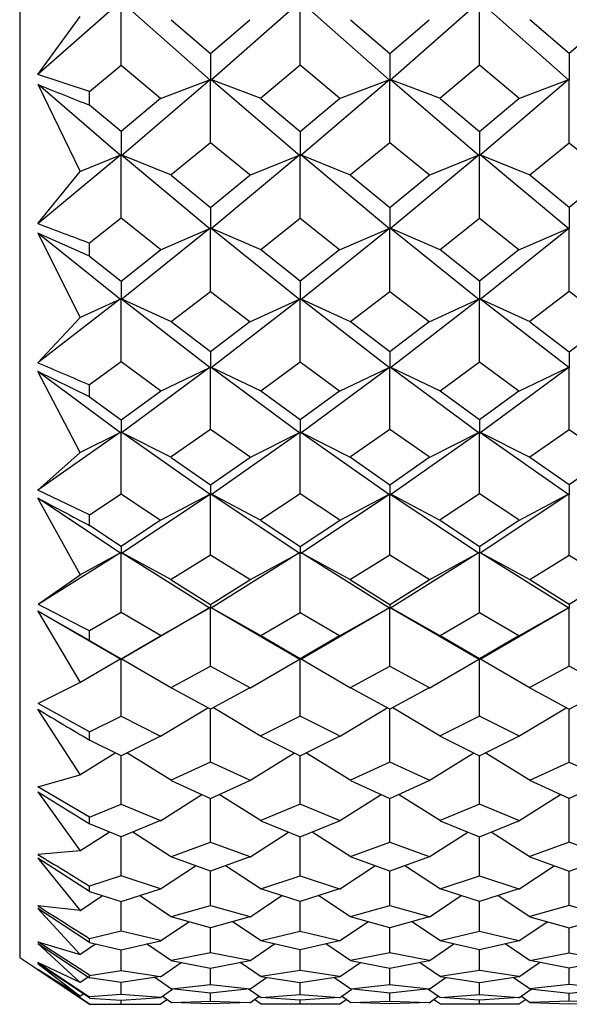
# Model space of a CAD drawing. Units: millimetres. Extents: x -18 to 432, y -35 to 1178.
# Drawn here: x 6 to 11, y 267 to 275 of the extents above; entities that cross this region are included whole.
import ezdxf

# ---------------------------------------------------------------- set-up
doc = ezdxf.new("R2010")
doc.units = ezdxf.units.MM
doc.layers.add('Default', color=7, linetype='Continuous')
doc.layers.add('DV3_Default', color=7, linetype='Continuous')

# ---------------------------------------------------------------- blocks, each defined once
blk = doc.blocks.new('SE2')
at = {"layer": 'DV3_Default', "color": 7, "linetype": 'Continuous'}
for p, q in [((6.35, 301.2727), (6.35, 267.0962)), ((7.2405, 275.546), (6.511, 274.9039)), ((7.2448, 274.9881), (7.2448, 275.5434)), ((8.0333, 274.8557), (7.2491, 275.546)), ((8.0398, 274.8555), (8.8241, 275.5459)), ((8.8285, 274.9881), (8.8285, 275.5434)), ((8.8327, 275.5461), (9.617, 274.8557)), ((9.6235, 274.8555), (10.4078, 275.5459)), ((10.4122, 274.9881), (10.4122, 275.5434)), ((10.4164, 275.5461), (11.2008, 274.8556)), ((6.511, 274.9039), (6.8831, 275.4187)), ((7.6893, 275.3886), (8.0367, 275.0892)), ((8.0367, 275.0892), (8.384, 275.3886)), ((9.2724, 275.3892), (9.6204, 275.0892)), ((9.6204, 275.0892), (9.9684, 275.3892)), ((11.2041, 275.0892), (10.8568, 275.3886)), ((11.5514, 275.3886), (11.2041, 275.0892)), ((8.0367, 275.0892), (8.0367, 274.8548)), ((9.6204, 275.0892), (9.6204, 274.8548)), ((11.2041, 275.0892), (11.2041, 274.8548)), ((6.9674, 274.7553), (7.2448, 274.9881)), ((7.2448, 274.9881), (7.594, 274.6951)), ((8.8285, 274.9881), (8.4809, 274.6964)), ((9.1761, 274.6964), (8.8285, 274.9881)), ((10.4122, 274.9881), (10.0646, 274.6964)), ((10.7598, 274.6964), (10.4122, 274.9881)), ((6.9675, 274.7558), (6.511, 274.9039)), ((7.2413, 274.1883), (6.5116, 274.8148)), ((6.8828, 274.0491), (6.5116, 274.8148)), ((7.2481, 274.1882), (8.0323, 274.8613)), ((7.5934, 274.6939), (8.0347, 274.8607)), ((8.0367, 274.301), (8.0367, 274.8587)), ((8.4826, 274.6928), (8.0384, 274.8608)), ((8.0408, 274.8615), (8.8251, 274.1883)), ((8.8319, 274.1883), (9.616, 274.8613)), ((9.1744, 274.6928), (9.6184, 274.8607)), ((9.6204, 274.301), (9.6204, 274.8587)), ((10.0663, 274.6928), (9.6221, 274.8608)), ((9.6246, 274.8615), (10.4088, 274.1883)), ((11.1998, 274.8614), (10.4156, 274.1883)), ((10.7581, 274.6928), (11.2022, 274.8608)), ((11.2041, 274.301), (11.2041, 274.8587)), ((6.9679, 274.6333), (6.9679, 274.7552)), ((7.2448, 274.3997), (6.9674, 274.6332)), ((7.5938, 274.6935), (7.2448, 274.3997)), ((8.4811, 274.6922), (8.8285, 274.3997)), ((8.8285, 274.3997), (9.1759, 274.6922)), ((10.0648, 274.6922), (10.4122, 274.3997)), ((10.4122, 274.3997), (10.7596, 274.6922)), ((7.2448, 274.3997), (7.2448, 274.1873)), ((8.8285, 274.3997), (8.8285, 274.1873)), ((10.4122, 274.3997), (10.4122, 274.1873)), ((8.0367, 274.301), (7.6891, 274.0172)), ((8.3842, 274.0172), (8.0367, 274.301)), ((9.6204, 274.301), (9.2728, 274.0172)), ((9.9679, 274.0172), (9.6204, 274.301)), ((10.8565, 274.0172), (11.2041, 274.301)), ((11.2041, 274.301), (11.5516, 274.0172)), ((6.5112, 273.5861), (7.2405, 274.1939)), ((6.8825, 274.0474), (7.2428, 274.1935)), ((7.2448, 273.6328), (7.2448, 274.1911)), ((7.6907, 274.0135), (7.2466, 274.1935)), ((7.2489, 274.194), (8.0331, 273.5405)), ((8.8243, 274.194), (8.0401, 273.5404)), ((8.3826, 274.0135), (8.8266, 274.1935)), ((8.8285, 273.6328), (8.8285, 274.1911)), ((9.2736, 274.0139), (8.8304, 274.1935)), ((9.6168, 273.5405), (8.8327, 274.194)), ((10.408, 274.194), (9.6238, 273.5404)), ((9.9671, 274.0139), (10.4103, 274.1935)), ((10.4122, 273.6328), (10.4122, 274.1911)), ((10.8582, 274.0135), (10.4141, 274.1935)), ((11.2005, 273.5405), (10.4164, 274.194)), ((6.5112, 273.5861), (6.8832, 274.0475)), ((7.6892, 274.0131), (8.0367, 273.7286)), ((8.0367, 273.7286), (8.3841, 274.0131)), ((9.2722, 274.0136), (9.6204, 273.7286)), ((9.6204, 273.7286), (9.9685, 274.0136)), ((11.2041, 273.7286), (10.8567, 274.0131)), ((11.5515, 274.0131), (11.2041, 273.7286)), ((8.0367, 273.7286), (8.0367, 273.5393)), ((9.6204, 273.7286), (9.6204, 273.5393)), ((11.2041, 273.7286), (11.2041, 273.5393)), ((7.2448, 273.6328), (6.9674, 273.4134)), ((7.5939, 273.3566), (7.2448, 273.6328)), ((8.4809, 273.3579), (8.8285, 273.6328)), ((8.8285, 273.6328), (9.1761, 273.3579)), ((10.0646, 273.3579), (10.4122, 273.6328)), ((10.4122, 273.6328), (10.7598, 273.3579)), ((7.2411, 272.9146), (6.5115, 273.5022)), ((6.9675, 273.2981), (6.5115, 273.5022)), ((6.5115, 273.5022), (6.8833, 272.7561)), ((8.0325, 273.546), (7.2484, 272.9145)), ((7.5934, 273.3553), (8.0347, 273.5457)), ((8.0367, 272.9859), (8.0367, 273.5431)), ((8.4826, 273.3541), (8.0385, 273.5458)), ((8.0407, 273.5461), (8.8248, 272.9146)), ((8.8321, 272.9145), (9.6162, 273.546)), ((9.1744, 273.3541), (9.6184, 273.5457)), ((9.6204, 272.9859), (9.6204, 273.5431)), ((10.0654, 273.3545), (9.6222, 273.5458)), ((9.6244, 273.5461), (10.4086, 272.9146)), ((10.4159, 272.9146), (11.1999, 273.546)), ((10.759, 273.3545), (11.2022, 273.5457)), ((11.2041, 272.9859), (11.2041, 273.5431)), ((6.9679, 273.2984), (6.9679, 273.4133)), ((7.2448, 273.0785), (7.5938, 273.3551)), ((8.8285, 273.0785), (8.481, 273.3538)), ((9.176, 273.3538), (8.8285, 273.0785)), ((10.4122, 273.0785), (10.0641, 273.3544)), ((10.7604, 273.3544), (10.4122, 273.0785)), ((6.9674, 273.2983), (7.2448, 273.0785)), ((7.2448, 273.0785), (7.2448, 272.9133)), ((8.8285, 273.0785), (8.8285, 272.9133)), ((10.4122, 273.0785), (10.4122, 272.9133)), ((7.6891, 272.7208), (8.0367, 272.9859)), ((8.0367, 272.9859), (8.3842, 272.7208)), ((9.2728, 272.7208), (9.6204, 272.9859)), ((9.6204, 272.9859), (9.9679, 272.7208)), ((11.2041, 272.9859), (10.8565, 272.7208)), ((11.5516, 272.7208), (11.2041, 272.9859)), ((7.2407, 272.92), (6.5114, 272.3552)), ((6.8825, 272.7552), (7.2428, 272.9198)), ((7.2448, 272.3625), (7.2448, 272.917)), ((7.6907, 272.717), (7.2467, 272.9199)), ((7.2488, 272.92), (8.0328, 272.3128)), ((8.0404, 272.3128), (8.8245, 272.92)), ((8.3826, 272.717), (8.8266, 272.9198)), ((8.8285, 272.3625), (8.8285, 272.917)), ((9.2735, 272.7174), (8.8304, 272.9199)), ((8.8325, 272.92), (9.6166, 272.3128)), ((9.6241, 272.3128), (10.4082, 272.92)), ((9.9672, 272.7174), (10.4103, 272.9199)), ((10.4122, 272.3625), (10.4122, 272.917)), ((10.8581, 272.717), (10.4141, 272.9199)), ((11.2003, 272.3128), (10.4162, 272.92)), ((6.8832, 272.7554), (6.5114, 272.3552)), ((8.0367, 272.4516), (7.6891, 272.7169)), ((8.3842, 272.7169), (8.0367, 272.4516)), ((9.6204, 272.4516), (9.2722, 272.7174)), ((9.9686, 272.7174), (9.6204, 272.4516)), ((10.8566, 272.7169), (11.2041, 272.4516)), ((11.2041, 272.4516), (11.5516, 272.7169)), ((8.0367, 272.4516), (8.0367, 272.3113)), ((9.6204, 272.4516), (9.6204, 272.3113)), ((11.2041, 272.4516), (11.2041, 272.3113)), ((7.2448, 272.3625), (6.9674, 272.1596)), ((7.5939, 272.1071), (7.2448, 272.3625)), ((8.4809, 272.1083), (8.8285, 272.3625)), ((8.8285, 272.3625), (9.1761, 272.1083)), ((10.0647, 272.1083), (10.4122, 272.3625)), ((10.4122, 272.3625), (10.7598, 272.1083)), ((7.2409, 271.7373), (6.5115, 272.2776)), ((6.9675, 272.053), (6.5115, 272.2776)), ((6.8828, 271.5626), (6.5115, 272.2776)), ((8.0327, 272.3181), (7.2487, 271.7373)), ((7.5934, 272.1057), (8.0347, 272.3181)), ((8.0367, 271.765), (8.0367, 272.3151)), ((8.4826, 272.1044), (8.0385, 272.3181)), ((8.0406, 272.3181), (8.8246, 271.7373)), ((8.8324, 271.7373), (9.6164, 272.3181)), ((9.1744, 272.1044), (9.6184, 272.3181)), ((9.6204, 271.765), (9.6204, 272.3151)), ((10.0663, 272.1044), (9.6223, 272.3181)), ((9.6243, 272.3181), (10.4083, 271.7373)), ((10.4161, 271.7373), (11.2002, 272.3181)), ((10.7582, 272.1044), (11.2022, 272.3181)), ((11.2041, 271.765), (11.2041, 272.3151)), ((6.9679, 272.0533), (6.9679, 272.1595)), ((7.2448, 271.8502), (7.5939, 272.1057)), ((8.8285, 271.8502), (8.481, 272.1046)), ((9.176, 272.1046), (8.8285, 271.8502)), ((10.4122, 271.8502), (10.0647, 272.1046)), ((10.7598, 272.1046), (10.4122, 271.8502)), ((6.9674, 272.0532), (7.2448, 271.8502)), ((7.2448, 271.8502), (7.2448, 271.7357)), ((8.8285, 271.8502), (8.8285, 271.7357)), ((10.4122, 271.8502), (10.4122, 271.7357)), ((8.0367, 271.765), (7.6891, 271.5225)), ((8.3842, 271.5225), (8.0367, 271.765)), ((9.6204, 271.765), (9.2728, 271.5225)), ((9.9679, 271.5225), (9.6204, 271.765)), ((10.8565, 271.5225), (11.2041, 271.765)), ((11.2041, 271.765), (11.5516, 271.5225)), ((7.241, 271.7424), (6.5115, 271.2285)), ((6.8825, 271.5608), (7.2429, 271.7427)), ((7.2448, 271.1954), (7.2448, 271.7395)), ((7.6907, 271.5186), (7.2467, 271.7427)), ((8.0327, 271.19), (7.2486, 271.7424)), ((8.0407, 271.1901), (8.8247, 271.7424)), ((8.3826, 271.5186), (8.8266, 271.7427)), ((8.8285, 271.1954), (8.8285, 271.7395)), ((9.2735, 271.519), (8.8304, 271.7427)), ((8.8323, 271.7424), (9.6163, 271.1901)), ((9.6244, 271.1901), (10.4084, 271.7424)), ((9.9672, 271.519), (10.4103, 271.7427)), ((10.4122, 271.1954), (10.4122, 271.7395)), ((10.8581, 271.5186), (10.4141, 271.7427)), ((10.416, 271.7424), (11.2001, 271.1901)), ((6.5115, 271.2285), (6.8832, 271.5611)), ((7.6891, 271.5189), (8.0367, 271.2764)), ((8.0367, 271.2764), (8.3842, 271.5189)), ((9.2721, 271.5194), (9.6204, 271.2764)), ((9.6204, 271.2764), (9.9686, 271.5194)), ((11.2041, 271.2764), (10.8565, 271.5189)), ((11.5516, 271.5189), (11.2041, 271.2764)), ((6.9675, 271.0122), (6.5115, 271.2285)), ((8.0367, 271.2764), (8.0367, 271.1882)), ((9.6204, 271.2764), (9.6204, 271.1882)), ((11.2041, 271.2764), (11.2041, 271.1882)), ((7.2407, 270.6727), (6.5113, 271.1585)), ((6.8827, 270.4824), (6.5113, 271.1585)), ((6.9674, 271.0118), (7.2448, 271.1954)), ((7.2448, 271.1954), (7.5939, 270.9643)), ((7.249, 270.6727), (8.033, 271.195)), ((7.5934, 270.9629), (8.0348, 271.1954)), ((8.0367, 270.6555), (8.0367, 271.192)), ((8.4826, 270.9614), (8.0386, 271.1953)), ((8.0404, 271.1949), (8.8244, 270.6727)), ((8.8285, 271.1954), (8.481, 270.9653)), ((9.176, 270.9653), (8.8285, 271.1954)), ((8.8326, 270.6727), (9.6167, 271.1949)), ((9.1744, 270.9614), (9.6185, 271.1954)), ((9.6204, 270.6555), (9.6204, 271.192)), ((10.0654, 270.9619), (9.6223, 271.1954)), ((9.624, 271.1949), (10.4081, 270.6727)), ((10.4122, 271.1954), (10.0647, 270.9653)), ((10.7597, 270.9653), (10.4122, 271.1954)), ((11.2004, 271.1949), (10.4163, 270.6727)), ((10.7591, 270.9619), (11.2022, 271.1954)), ((11.2041, 270.6555), (11.2041, 271.192)), ((6.9679, 270.9156), (6.9679, 271.0117)), ((7.594, 270.963), (7.2448, 270.7321)), ((8.4809, 270.962), (8.8285, 270.7321)), ((8.8285, 270.7321), (9.1761, 270.962)), ((10.064, 270.9624), (10.4122, 270.7321)), ((10.4122, 270.7321), (10.7604, 270.9624)), ((7.2448, 270.7321), (6.9674, 270.9155)), ((7.2448, 270.7321), (7.2448, 270.6706)), ((8.8285, 270.7321), (8.8285, 270.6706)), ((10.4122, 270.7321), (10.4122, 270.6706)), ((6.5116, 270.2208), (7.2413, 270.6774)), ((6.8825, 270.4806), (7.243, 270.678)), ((7.2448, 270.147), (7.2448, 270.6745)), ((7.6907, 270.4347), (7.2468, 270.678)), ((7.2484, 270.6773), (8.0324, 270.1868)), ((8.0367, 270.6555), (7.6892, 270.4386)), ((8.3841, 270.4386), (8.0367, 270.6555)), ((8.825, 270.6774), (8.0409, 270.1868)), ((8.3826, 270.4347), (8.8266, 270.678)), ((8.8285, 270.147), (8.8285, 270.6745)), ((9.2735, 270.4352), (8.8304, 270.678)), ((9.6162, 270.1867), (8.832, 270.6774)), ((9.6204, 270.6555), (9.2729, 270.4386)), ((9.9678, 270.4386), (9.6204, 270.6555)), ((10.4087, 270.6774), (9.6247, 270.1868)), ((9.9672, 270.4352), (10.4103, 270.678)), ((10.4122, 270.147), (10.4122, 270.6745)), ((10.8581, 270.4347), (10.4141, 270.678)), ((11.1999, 270.1867), (10.4157, 270.6774)), ((10.8566, 270.4386), (11.2041, 270.6555)), ((11.2041, 270.6555), (11.5515, 270.4386)), ((6.5116, 270.2208), (6.8833, 270.4809)), ((7.6891, 270.4354), (8.0367, 270.2189)), ((8.0367, 270.2189), (8.3842, 270.4354)), ((9.2721, 270.4358), (9.6204, 270.2189)), ((9.6204, 270.2189), (9.9686, 270.4358)), ((11.2041, 270.2189), (10.8565, 270.4354)), ((11.5517, 270.4354), (11.2041, 270.2189)), ((8.0333, 270.1913), (7.2492, 269.7337)), ((7.5934, 269.9415), (8.0348, 270.1921)), ((8.0367, 270.2189), (8.0367, 270.1846)), ((8.0367, 269.6713), (8.0367, 270.1885)), ((8.4826, 269.94), (8.0385, 270.1921)), ((8.04, 270.1913), (8.8242, 269.7337)), ((8.8328, 269.7337), (9.6171, 270.1913)), ((9.1744, 269.94), (9.6186, 270.1921)), ((9.6204, 270.2189), (9.6204, 270.1846)), ((9.6204, 269.6713), (9.6204, 270.1885)), ((10.0654, 269.9406), (9.6224, 270.192)), ((9.6238, 270.1912), (10.4079, 269.7337)), ((10.4165, 269.7337), (11.2008, 270.1913)), ((10.759, 269.9406), (11.2023, 270.1921)), ((11.2041, 270.2189), (11.2041, 270.1846)), ((11.2041, 269.6713), (11.2041, 270.1885)), ((7.2406, 269.7336), (6.5111, 270.1593)), ((6.9675, 269.9), (6.5111, 270.1593)), ((6.5111, 270.1593), (6.8831, 269.5288)), ((7.2448, 270.147), (6.9674, 269.9849)), ((7.5938, 269.943), (7.2448, 270.147)), ((8.4811, 269.9439), (8.8285, 270.147)), ((8.8285, 270.147), (9.1759, 269.9439)), ((10.0648, 269.9439), (10.4122, 270.147)), ((10.4122, 270.147), (10.7596, 269.9439)), ((6.9679, 269.9001), (6.9679, 269.9848)), ((7.2448, 269.7383), (7.594, 269.9419)), ((8.8285, 269.7383), (8.4809, 269.9409)), ((9.1761, 269.9409), (8.8285, 269.7383)), ((10.4122, 269.7383), (10.064, 269.9413)), ((10.7604, 269.9413), (10.4122, 269.7383)), ((6.9674, 269.9), (7.2448, 269.7383)), ((6.8825, 269.5277), (7.2431, 269.739)), ((7.2448, 269.7383), (7.2448, 269.7312)), ((7.2448, 269.2296), (7.2448, 269.7352)), ((7.6907, 269.4787), (7.2468, 269.7388)), ((7.6893, 269.4825), (8.0367, 269.6713)), ((8.0367, 269.6713), (8.384, 269.4825)), ((8.3826, 269.4787), (8.8267, 269.7389)), ((8.8285, 269.7383), (8.8285, 269.7312)), ((8.8285, 269.2296), (8.8285, 269.7352)), ((9.2736, 269.4792), (8.8304, 269.7389)), ((9.273, 269.4825), (9.6204, 269.6713)), ((9.6204, 269.6713), (9.9677, 269.4825)), ((9.9672, 269.4792), (10.4104, 269.7389)), ((10.4122, 269.7383), (10.4122, 269.7312)), ((10.4122, 269.2296), (10.4122, 269.7352)), ((10.8582, 269.4787), (10.4141, 269.7389)), ((11.2041, 269.6713), (10.8567, 269.4825)), ((11.5514, 269.4825), (11.2041, 269.6713)), ((6.8833, 269.5282), (6.5116, 269.3437)), ((8.0367, 269.2915), (7.6891, 269.4798)), ((8.3842, 269.4798), (8.0367, 269.2915)), ((9.6204, 269.2915), (9.2722, 269.4801)), ((9.9685, 269.4801), (9.6204, 269.2915)), ((10.8565, 269.4798), (11.2041, 269.2915)), ((11.2041, 269.2915), (11.5516, 269.4798)), ((6.9675, 269.091), (6.5116, 269.3437)), ((6.8826, 268.7137), (6.5109, 269.2912)), ((6.9674, 269.0906), (7.2448, 269.2296)), ((7.2448, 269.2296), (7.5937, 269.0548)), ((7.5934, 269.0534), (8.0112, 269.3053)), ((8.0367, 268.8228), (8.0367, 269.2915)), ((8.4826, 269.0518), (8.0621, 269.3053)), ((8.8285, 269.2296), (8.4812, 269.0556)), ((9.1758, 269.0556), (8.8285, 269.2296)), ((9.1744, 269.0518), (9.5949, 269.3053)), ((9.6204, 268.8228), (9.6204, 269.2915)), ((10.0654, 269.0523), (9.6458, 269.3053)), ((10.4122, 269.2296), (10.0649, 269.0556)), ((10.7595, 269.0556), (10.4122, 269.2296)), ((10.759, 269.0523), (11.1786, 269.3053)), ((11.2041, 268.8228), (11.2041, 269.2915)), ((6.9679, 269.0181), (6.9679, 269.0906)), ((7.5939, 269.0538), (7.2448, 268.8796)), ((8.481, 269.053), (8.8285, 268.8796)), ((8.8285, 268.8796), (9.1761, 269.053)), ((10.0641, 269.0533), (10.4122, 268.8796)), ((10.4122, 268.8796), (10.7603, 269.0533)), ((7.2448, 268.8796), (6.9674, 269.018)), ((6.8825, 268.7119), (7.1943, 268.9048)), ((7.2448, 268.4517), (7.2448, 268.8796)), ((7.6908, 268.6601), (7.2953, 268.9048)), ((8.3825, 268.6601), (8.7781, 268.9048)), ((8.8285, 268.4517), (8.8285, 268.8796)), ((9.2745, 268.6601), (8.879, 268.9048)), ((9.9662, 268.6601), (10.3618, 268.9048)), ((10.4122, 268.4517), (10.4122, 268.8796)), ((10.8582, 268.6601), (10.4627, 268.9048)), ((8.0367, 268.8228), (7.6894, 268.6638)), ((8.3839, 268.6638), (8.0367, 268.8228)), ((9.6204, 268.8228), (9.2731, 268.6638)), ((9.9676, 268.6638), (9.6204, 268.8228)), ((10.8568, 268.6638), (11.2041, 268.8228)), ((11.2041, 268.8228), (11.5513, 268.6638)), ((6.5115, 268.6046), (6.8832, 268.7124)), ((7.6891, 268.6615), (8.0367, 268.5032)), ((8.0367, 268.5032), (8.3842, 268.6615)), ((9.2728, 268.6615), (9.6204, 268.5032)), ((9.6204, 268.5032), (9.9679, 268.6615)), ((11.2041, 268.5032), (10.8565, 268.6615)), ((11.5516, 268.6615), (11.2041, 268.5032)), ((6.5106, 268.5616), (6.883, 268.0398)), ((6.9675, 268.3372), (6.5115, 268.6046)), ((7.5933, 268.306), (7.9601, 268.5381)), ((8.4826, 268.3043), (8.1132, 268.5381)), ((9.1744, 268.3043), (9.5438, 268.5381)), ((10.0664, 268.3043), (9.6969, 268.5381)), ((10.7581, 268.3043), (11.1275, 268.5381)), ((6.9675, 268.3369), (7.2448, 268.4517)), ((7.2448, 268.4517), (7.5936, 268.3073)), ((8.0367, 268.1166), (8.0367, 268.5032)), ((8.8285, 268.4517), (8.4813, 268.308)), ((9.1757, 268.308), (8.8285, 268.4517)), ((9.6204, 268.1166), (9.6204, 268.5032)), ((10.4122, 268.4517), (10.065, 268.308)), ((10.7594, 268.308), (10.4122, 268.4517)), ((11.2041, 268.1166), (11.2041, 268.5032)), ((7.2448, 268.1628), (6.9674, 268.277)), ((6.9679, 268.277), (6.9679, 268.3368)), ((7.5939, 268.3065), (7.2448, 268.1628)), ((8.481, 268.3059), (8.8285, 268.1628)), ((8.8285, 268.1628), (9.176, 268.3059)), ((10.0647, 268.3059), (10.4122, 268.1628)), ((10.4122, 268.1628), (10.7597, 268.3059)), ((6.8824, 268.0387), (7.141, 268.2055)), ((7.6908, 267.9847), (7.3486, 268.2055)), ((8.3825, 267.9847), (8.7247, 268.2055)), ((9.2737, 267.9852), (8.9323, 268.2055)), ((9.967, 267.9852), (10.3084, 268.2055)), ((10.8582, 267.9847), (10.516, 268.2055)), ((7.2448, 267.8178), (7.2448, 268.1628)), ((7.6895, 267.9882), (8.0367, 268.1166)), ((8.0367, 268.1166), (8.3838, 267.9882)), ((8.8285, 267.8178), (8.8285, 268.1628)), ((9.2733, 267.9882), (9.6204, 268.1166)), ((9.6204, 268.1166), (9.9675, 267.9882)), ((10.4122, 267.8178), (10.4122, 268.1628)), ((11.2041, 268.1166), (10.857, 267.9882)), ((11.5512, 267.9882), (11.2041, 268.1166)), ((6.8832, 268.0392), (6.5114, 268.0075)), ((6.9675, 267.6806), (6.5103, 267.9741)), ((6.5103, 267.9741), (6.8829, 267.5109)), ((8.0367, 267.8587), (7.6892, 267.9864)), ((8.3841, 267.9864), (8.0367, 267.8587)), ((9.6204, 267.8587), (9.2724, 267.9865)), ((9.9683, 267.9865), (9.6204, 267.8587)), ((10.8566, 267.9864), (11.2041, 267.8587)), ((11.2041, 267.8587), (11.5515, 267.9864)), ((7.5931, 267.703), (7.9043, 267.9073)), ((8.0367, 267.5552), (8.0367, 267.8587)), ((8.4827, 267.7013), (8.169, 267.9073)), ((9.1743, 267.7013), (9.488, 267.9073)), ((9.6204, 267.5552), (9.6204, 267.8587)), ((10.0664, 267.7013), (9.7527, 267.9073)), ((10.758, 267.7013), (11.0717, 267.9073)), ((11.2041, 267.5552), (11.2041, 267.8587)), ((7.2448, 267.8178), (6.9675, 267.7275)), ((7.5934, 267.7043), (7.2448, 267.8178)), ((8.4815, 267.7048), (8.8285, 267.8178)), ((8.8285, 267.8178), (9.1755, 267.7048)), ((10.0652, 267.7048), (10.4122, 267.8178)), ((10.4122, 267.8178), (10.7592, 267.7048)), ((6.9676, 267.6804), (7.2448, 267.5908)), ((6.9679, 267.6805), (6.9679, 267.7274)), ((7.2448, 267.5908), (7.5937, 267.7036)), ((8.8285, 267.5908), (8.4811, 267.7031)), ((9.1759, 267.7031), (8.8285, 267.5908)), ((10.4122, 267.5908), (10.0648, 267.7031)), ((10.7596, 267.7031), (10.4122, 267.5908)), ((6.8824, 267.5099), (7.0825, 267.6433)), ((7.2448, 267.3286), (7.2448, 267.5908)), ((7.6908, 267.4541), (7.4071, 267.6433)), ((8.3825, 267.4541), (8.6662, 267.6433)), ((8.8285, 267.3286), (8.8285, 267.5908)), ((9.2746, 267.4541), (8.9908, 267.6433)), ((9.9662, 267.4541), (10.2499, 267.6433)), ((10.4122, 267.3286), (10.4122, 267.5908)), ((10.8583, 267.4541), (10.5745, 267.6433)), ((6.9675, 267.2283), (6.51, 267.5283)), ((6.8823, 267.1251), (6.51, 267.5283)), ((6.8832, 267.5105), (6.5113, 267.5523)), ((7.6897, 267.4575), (8.0367, 267.5552)), ((8.0367, 267.5552), (8.3836, 267.4575)), ((9.2734, 267.4575), (9.6204, 267.5552)), ((9.6204, 267.5552), (9.9673, 267.4575)), ((11.2041, 267.5552), (10.8571, 267.4575)), ((11.551, 267.4575), (11.2041, 267.5552)), ((7.593, 267.2443), (7.843, 267.4131)), ((8.0367, 267.3589), (7.6893, 267.456)), ((8.384, 267.456), (8.0367, 267.3589)), ((8.4827, 267.2427), (8.2303, 267.4131)), ((9.1743, 267.2427), (9.4267, 267.4131)), ((9.6204, 267.3589), (9.273, 267.456)), ((9.9677, 267.456), (9.6204, 267.3589)), ((10.0664, 267.2427), (9.814, 267.4131)), ((10.758, 267.2427), (11.0104, 267.4131)), ((10.8567, 267.456), (11.2041, 267.3589)), ((11.2041, 267.3589), (11.5514, 267.456)), ((7.2448, 267.3286), (6.9675, 267.2625)), ((7.5932, 267.2456), (7.2448, 267.3286)), ((8.0367, 267.1374), (8.0367, 267.3589)), ((8.4816, 267.2459), (8.8285, 267.3286)), ((8.8285, 267.3286), (9.1754, 267.2459)), ((9.6204, 267.1374), (9.6204, 267.3589)), ((10.0654, 267.2459), (10.4122, 267.3286)), ((10.4122, 267.3286), (10.7591, 267.2459)), ((11.2041, 267.1374), (11.2041, 267.3589)), ((6.5097, 267.2205), (6.9675, 266.9165)), ((6.5097, 267.2205), (6.8827, 266.8755)), ((6.9676, 266.9387), (6.5111, 267.2356)), ((6.5111, 267.2356), (6.8831, 267.1242)), ((6.8823, 267.1235), (7.0182, 267.2162)), ((6.9676, 267.2282), (7.2448, 267.1627)), ((6.9678, 267.2282), (6.9678, 267.2625)), ((7.2448, 267.1627), (7.5936, 267.2451)), ((7.6909, 267.0665), (7.4714, 267.2162)), ((8.3824, 267.0665), (8.6019, 267.2162)), ((8.8285, 267.1627), (8.4812, 267.2447)), ((9.1758, 267.2447), (8.8285, 267.1627)), ((9.2746, 267.0665), (9.0551, 267.2162)), ((9.9661, 267.0665), (10.1856, 267.2162)), ((10.4122, 267.1627), (10.0649, 267.2447)), ((10.7595, 267.2447), (10.4122, 267.1627)), ((10.8583, 267.0665), (10.6388, 267.2162)), ((7.2448, 266.9811), (7.2448, 267.1627)), ((8.0367, 267.1374), (7.6899, 267.0696)), ((8.3834, 267.0696), (8.0367, 267.1374)), ((8.8285, 266.9811), (8.8285, 267.1627)), ((9.6204, 267.1374), (9.2736, 267.0696)), ((9.9671, 267.0696), (9.6204, 267.1374)), ((10.4122, 266.9811), (10.4122, 267.1627)), ((10.8573, 267.0696), (11.2041, 267.1374)), ((11.2041, 267.1374), (11.5508, 267.0696)), ((6.35, 267.0962), (6.5105, 266.9892)), ((6.9675, 266.7383), (6.5093, 267.0442)), ((6.5093, 267.0442), (6.8826, 266.7557)), ((6.883, 266.8751), (6.5109, 267.0508)), ((6.5109, 267.0508), (6.9676, 266.7488)), ((7.5929, 266.9264), (7.7755, 267.052)), ((7.6894, 267.0686), (8.0367, 267.0013)), ((8.0367, 267.0013), (8.3839, 267.0686)), ((8.4828, 266.9248), (8.2978, 267.052)), ((9.1742, 266.9248), (9.3592, 267.052)), ((9.2731, 267.0686), (9.6204, 267.0013)), ((9.6204, 267.0013), (9.9676, 267.0686)), ((10.0665, 266.9248), (9.8816, 267.052)), ((10.7579, 266.9248), (10.9429, 267.052)), ((11.2041, 267.0013), (10.8568, 267.0686)), ((11.5513, 267.0686), (11.2041, 267.0013)), ((6.5105, 266.9892), (6.9676, 266.6845)), ((6.9676, 266.6846), (6.5107, 266.9891)), ((6.8829, 266.7554), (6.5107, 266.9891)), ((6.9675, 266.9384), (7.2448, 266.9811)), ((7.2448, 266.9811), (7.593, 266.9275)), ((8.0367, 266.8587), (8.0367, 267.0013)), ((8.8285, 266.9811), (8.4818, 266.9278)), ((9.1752, 266.9278), (8.8285, 266.9811)), ((9.6204, 266.8587), (9.6204, 267.0013)), ((10.4122, 266.9811), (10.0655, 266.9278)), ((10.7589, 266.9278), (10.4122, 266.9811)), ((11.2041, 266.8587), (11.2041, 267.0013)), ((6.8823, 266.8745), (6.955, 266.9248)), ((7.2448, 266.8741), (6.9674, 266.9164)), ((6.9678, 266.9164), (6.9678, 266.9384)), ((7.5934, 266.9272), (7.2448, 266.8741)), ((7.2448, 266.7692), (7.2448, 266.8741)), ((7.691, 266.8166), (7.5424, 266.9194)), ((8.3823, 266.8166), (8.5309, 266.9194)), ((8.4813, 266.927), (8.8285, 266.8741)), ((8.8285, 266.8741), (9.1757, 266.927)), ((8.8285, 266.7692), (8.8285, 266.8741)), ((9.2747, 266.8166), (9.1261, 266.9194)), ((9.9661, 266.8166), (10.1147, 266.9194)), ((10.065, 266.927), (10.4122, 266.8741)), ((10.4122, 266.8741), (10.7594, 266.927)), ((10.4122, 266.7692), (10.4122, 266.8741)), ((10.8584, 266.8166), (10.7098, 266.9194)), ((7.5927, 266.7424), (7.7008, 266.8176)), ((8.0367, 266.78), (7.6895, 266.8189)), ((7.6901, 266.8194), (8.0367, 266.8587)), ((8.0367, 266.8587), (8.3832, 266.8194)), ((8.3838, 266.8189), (8.0367, 266.78)), ((8.4828, 266.7409), (8.3725, 266.8176)), ((9.1742, 266.7409), (9.2846, 266.8176)), ((9.6204, 266.78), (9.2733, 266.8189)), ((9.2738, 266.8194), (9.6204, 266.8587)), ((9.6204, 266.8587), (9.967, 266.8194)), ((9.9675, 266.8189), (9.6204, 266.78)), ((10.0665, 266.7409), (9.9562, 266.8176)), ((10.7579, 266.7409), (10.8683, 266.8176)), ((10.857, 266.8189), (11.2041, 266.78)), ((11.2041, 266.8587), (10.8575, 266.8194)), ((11.5507, 266.8194), (11.2041, 266.8587)), ((11.2041, 266.78), (11.5512, 266.8189)), ((6.8822, 266.7548), (6.9119, 266.7754)), ((6.9674, 266.7381), (7.2448, 266.7179)), ((7.2448, 266.7692), (6.9675, 266.7487)), ((6.9678, 266.7382), (6.9678, 266.7487)), ((7.5928, 266.7435), (7.2448, 266.7692)), ((7.2448, 266.7179), (7.5932, 266.7433)), ((7.2448, 266.6845), (7.2448, 266.7179)), ((7.5914, 266.6833), (7.6506, 266.7246)), ((7.691, 266.6965), (7.6089, 266.7537)), ((8.0367, 266.6865), (7.6899, 266.6989)), ((7.6901, 266.699), (8.0367, 266.7116)), ((8.0367, 266.7116), (8.0367, 266.78)), ((8.0367, 266.7116), (8.3832, 266.699)), ((8.3834, 266.6989), (8.0367, 266.6865)), ((8.3823, 266.6965), (8.4644, 266.7537)), ((8.4832, 266.6824), (8.4227, 266.7246)), ((8.8285, 266.7179), (8.4817, 266.7432)), ((8.4819, 266.7436), (8.8285, 266.7692)), ((8.8285, 266.7692), (9.1752, 266.7436)), ((9.1753, 266.7432), (8.8285, 266.7179)), ((8.8285, 266.6845), (8.8285, 266.7179)), ((9.1738, 266.6824), (9.2343, 266.7246)), ((9.2747, 266.6965), (9.1926, 266.7537)), ((9.6204, 266.6865), (9.2736, 266.6989)), ((9.2738, 266.699), (9.6204, 266.7116)), ((9.6204, 266.7116), (9.6204, 266.78)), ((9.6204, 266.7116), (9.9669, 266.699)), ((9.9671, 266.6989), (9.6204, 266.6865)), ((9.966, 266.6965), (10.0481, 266.7537)), ((10.0669, 266.6824), (10.0064, 266.7246)), ((10.4122, 266.7179), (10.0654, 266.7432)), ((10.0656, 266.7436), (10.4122, 266.7692)), ((10.4122, 266.7692), (10.7589, 266.7436)), ((10.759, 266.7432), (10.4122, 266.7179)), ((10.4122, 266.6845), (10.4122, 266.7179)), ((10.7576, 266.6824), (10.8181, 266.7246)), ((10.8584, 266.6965), (10.7763, 266.7537)), ((10.8573, 266.6989), (11.2041, 266.6865)), ((11.2041, 266.7116), (10.8575, 266.699)), ((11.2041, 266.7116), (11.2041, 266.78)), ((11.5506, 266.699), (11.2041, 266.7116)), ((11.2041, 266.6865), (11.5508, 266.6989)), ((6.9675, 266.6845), (7.2448, 266.6845)), ((7.2448, 266.6845), (7.5917, 266.6845)), ((8.8285, 266.6845), (8.4823, 266.6845)), ((9.1747, 266.6845), (8.8285, 266.6845)), ((10.4122, 266.6845), (10.066, 266.6845)), ((10.7584, 266.6845), (10.4122, 266.6845))]:
    blk.add_line(p, q, dxfattribs=at)
for points, knots in [([(6.5116, 274.8148), (6.6636, 274.7542), (6.8155, 274.6936), (6.9675, 274.633), (6.9675, 274.633), (6.9676, 274.633), (6.9676, 274.6334)], [0, 0, 0, 0, 0.999943, 0.999943, 0.999943, 1, 1, 1, 1]), ([(6.5112, 273.5861), (6.6633, 273.5287), (6.8154, 273.4713), (6.9675, 273.4139), (6.9675, 273.4139), (6.9675, 273.4139), (6.9675, 273.4134)], [0, 0, 0, 0, 0.99996, 0.99996, 0.99996, 1, 1, 1, 1]), ([(6.5114, 272.3552), (6.6634, 272.2901), (6.8155, 272.2251), (6.9675, 272.1601), (6.9675, 272.1601), (6.9675, 272.1601), (6.9675, 272.1597)], [0, 0, 0, 0, 0.999953, 0.999953, 0.999953, 1, 1, 1, 1]), ([(6.5113, 271.1585), (6.6634, 271.0775), (6.8155, 270.9964), (6.9675, 270.9154), (6.9675, 270.9154), (6.9675, 270.9154), (6.9675, 270.9158)], [0, 0, 0, 0, 0.999957, 0.999957, 0.999957, 1, 1, 1, 1]), ([(6.5116, 270.2208), (6.6636, 270.1423), (6.8155, 270.0638), (6.9675, 269.9853), (6.9675, 269.9853), (6.9675, 269.9853), (6.9676, 269.985)], [0, 0, 0, 0, 0.999944, 0.999944, 0.999944, 1, 1, 1, 1]), ([(6.5109, 269.2912), (6.6631, 269.2001), (6.8153, 269.1091), (6.9675, 269.018), (6.9675, 269.018), (6.9675, 269.018), (6.9675, 269.0182)], [0, 0, 0, 0, 0.999971, 0.999971, 0.999971, 1, 1, 1, 1]), ([(6.5106, 268.5616), (6.6629, 268.4668), (6.8152, 268.3719), (6.9675, 268.277), (6.9675, 268.277), (6.9675, 268.277), (6.9675, 268.2772)], [0, 0, 0, 0, 0.999979, 0.999979, 0.999979, 1, 1, 1, 1]), ([(6.5114, 268.0075), (6.6635, 267.9143), (6.8155, 267.821), (6.9675, 267.7278), (6.9676, 267.7278), (6.9676, 267.7278), (6.9676, 267.7276)], [0, 0, 0, 0, 0.999939, 0.999939, 0.999939, 1, 1, 1, 1]), ([(6.5113, 267.5523), (6.6634, 267.4558), (6.8155, 267.3593), (6.9676, 267.2628), (6.9676, 267.2628), (6.9676, 267.2628), (6.9676, 267.2626)], [0, 0, 0, 0, 0.999939, 0.999939, 0.999939, 1, 1, 1, 1])]:
    blk.add_open_spline(points, degree=3, knots=knots, dxfattribs=at)

msp = doc.modelspace()

# ---------------------------------------------------------------- block references
at = {"layer": 'Default'}
msp.add_blockref('SE2', (0, 0), dxfattribs=at)

doc.saveas('drawing.dxf')
